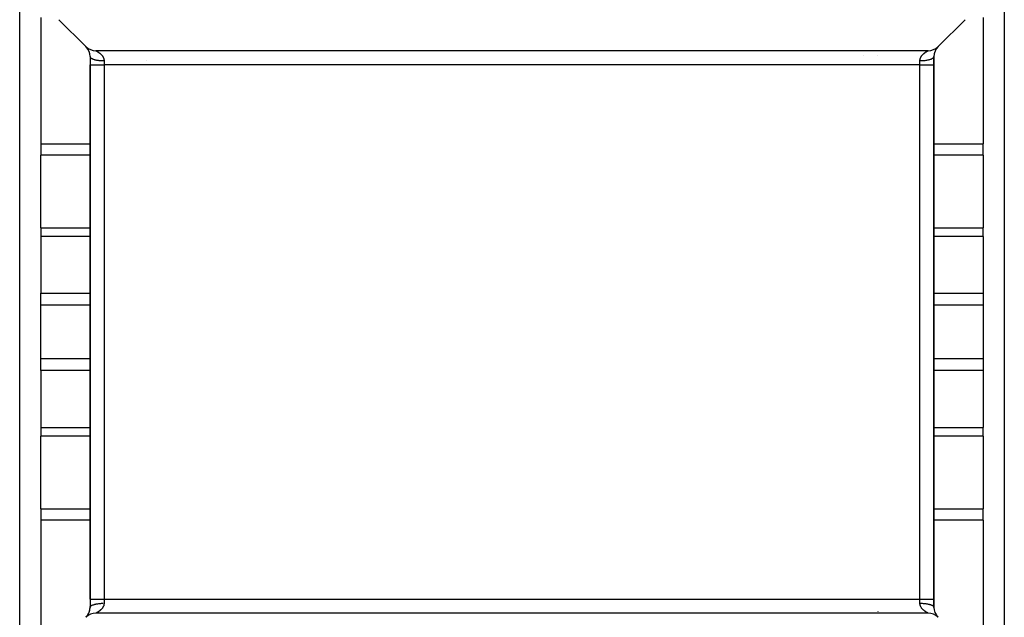
# Model space of a CAD drawing. Extents: x 24 to 1227, y -704 to 283.
# Drawn here: x 440 to 580, y -645 to -560 of the extents above; entities that cross this region are included whole.
import ezdxf

# ---------------------------------------------------------------- set-up
doc = ezdxf.new("R2010")
doc.units = 0
doc.linetypes.add('DASHED', pattern=[11.05, 8.7, -2.35])
doc.layers.get('0').update_dxf_attribs({"linetype": 'CONTINUOUS'})
doc.layers.add('NEVIDI', color=4, linetype='DASHED')

msp = doc.modelspace()

# ---------------------------------------------------------------- linework, layer by layer
at = {"color": 2}
for p, q in [((439.806717, -651.423324), (439.806717, -556.423324)), ((579.806717, -556.423324), (579.806717, -651.423324)), ((442.806717, -559.203565), (442.806717, -577.147952)), ((445.392503, -559.509111), (449.22093, -563.337538)), ((570.392503, -563.337538), (574.22093, -559.509111)), ((576.806717, -559.203565), (576.806717, -577.147952)), ((449.248737, -563.364808), (449.306068, -563.417913)), ((568.97829, -563.923324), (450.635144, -563.923324)), ((459.806717, -563.938021), (459.806717, -563.936304)), ((449.806717, -564.751743), (449.806717, -565.923324)), ((449.806717, -564.751751), (449.807934, -564.751751)), ((449.806717, -564.751751), (449.806717, -565.923324)), ((559.806717, -564.641273), (559.806717, -564.643206)), ((569.806717, -564.751751), (569.806717, -565.923324)), ((569.806717, -565.923324), (569.806717, -564.751751)), ((449.806717, -565.923324), (449.806717, -641.923324)), ((449.806717, -641.923324), (449.806717, -565.923324)), ((569.806717, -641.923324), (569.806717, -565.923324)), ((569.806717, -565.923324), (569.806717, -641.923324)), ((569.806717, -641.923324), (569.806717, -565.923324)), ((569.806717, -565.923324), (569.806717, -641.923324)), ((442.806717, -577.147952), (442.806717, -578.789472)), ((576.806717, -578.789472), (576.806717, -577.147952)), ((442.806717, -589.103162), (442.806717, -578.789472)), ((576.806717, -578.789472), (576.806717, -589.103162)), ((442.806717, -589.103162), (442.806717, -590.3512)), ((576.806717, -590.3512), (576.806717, -589.103162)), ((442.806717, -590.3512), (442.806717, -598.421525)), ((576.806717, -590.3512), (576.806717, -598.421525)), ((442.806717, -600.125635), (442.806717, -598.421525)), ((576.806717, -598.421525), (576.806717, -600.125635)), ((442.806717, -607.721013), (442.806717, -600.125635)), ((576.806717, -600.125635), (576.806717, -607.721013)), ((442.806717, -609.425123), (442.806717, -607.721013)), ((576.806717, -607.721013), (576.806717, -609.425123)), ((442.806717, -609.425123), (442.806717, -617.495449)), ((576.806717, -609.425123), (576.806717, -617.495449)), ((442.806717, -617.495449), (442.806717, -618.743487)), ((442.806717, -629.057176), (442.806717, -618.743487)), ((576.806717, -618.743487), (576.806717, -617.495449)), ((576.806717, -618.743487), (576.806717, -629.057176)), ((442.806717, -629.057176), (442.806717, -630.698697)), ((576.806717, -630.698697), (576.806717, -629.057176)), ((442.806717, -630.698697), (442.806717, -648.643083)), ((576.806717, -630.698697), (576.806717, -648.643083)), ((449.806717, -641.923324), (449.806717, -643.094897)), ((449.806717, -641.923324), (449.806717, -643.094897)), ((569.806717, -641.923324), (569.806717, -643.094897)), ((569.806717, -643.094897), (569.806717, -641.923324)), ((568.97829, -643.923324), (450.635144, -643.923324)), ((570.307368, -644.428732), (570.364697, -644.48184))]:
    msp.add_line(p, q, dxfattribs=at)
for centre, start, end in [((450.635144, -561.923324), 225, 270), ((447.806717, -564.751751), 44.392006, 44.648446), ((447.806717, -564.751751), 0.00025, 43.009884), ((461.806717, -564.751751), 155.925606, 155.979513), ((461.806717, -564.751751), 155.725657, 155.74708), ((568.97829, -561.923324), 270, 315), ((571.806717, -564.751751), 135.319057, 180), ((571.806717, -564.751751), 161.105787, 167.818006), ((571.806717, -564.751751), 154, 160.878648), ((571.806717, -564.751751), 147, 153.718728), ((571.806717, -564.751751), 135, 146.883336), ((557.806717, -564.751751), 3.113129, 3.168621), ((571.806717, -564.751751), 175, 180), ((571.806717, -564.751751), 168, 174.929946), ((450.635144, -645.923324), 90, 135), ((447.806717, -643.094897), 319.999762, 360), ((447.806717, -643.094897), 320.046134, 341), ((447.806717, -643.094897), 341.2418, 354.877721), ((447.806717, -643.094897), 355, 360), ((568.97829, -645.923324), 45, 90), ((571.806717, -643.094897), 180, 221.554802), ((447.806717, -643.094897), 315.221132, 318.339315), ((447.806717, -643.094897), 316.948086, 319.95772), ((571.806717, -643.094897), 221.649838, 222.26435), ((571.806717, -643.094897), 222.350167, 222.976612), ((571.806717, -643.094897), 223.525967, 224.334068)]:
    msp.add_arc(centre, 2, start, end, dxfattribs=at)
at = {"layer": 'NEVIDI', "color": 7, "linetype": 'CONTINUOUS'}
for p, q in [((450.636122, -563.923726), (450.640555, -563.925838)), ((450.640555, -563.925838), (450.641483, -563.926291)), ((450.641483, -563.926291), (450.649881, -563.930454)), ((450.649881, -563.930454), (450.651357, -563.931193)), ((450.651357, -563.931193), (450.663541, -563.937357)), ((450.663541, -563.937357), (450.665543, -563.938378)), ((450.665543, -563.938378), (450.667187, -563.939218)), ((450.667187, -563.939218), (450.681368, -563.946513)), ((450.681368, -563.946513), (450.683854, -563.947799)), ((450.683854, -563.947799), (450.703115, -563.957852)), ((450.703115, -563.957852), (450.706106, -563.959427)), ((450.706106, -563.959427), (450.728645, -563.971415)), ((450.728645, -563.971415), (450.732082, -563.973261)), ((450.732082, -563.973261), (450.756825, -563.986699)), ((450.756825, -563.986699), (450.757627, -563.987138)), ((450.757627, -563.987138), (450.761565, -563.989302)), ((450.761565, -563.989302), (450.789945, -564.005086)), ((450.789945, -564.005086), (450.794278, -564.007526)), ((450.794278, -564.007526), (450.82503, -564.025076)), ((450.82503, -564.025076), (450.829757, -564.02781)), ((450.829757, -564.02781), (450.862515, -564.047035)), ((450.862515, -564.047035), (450.867541, -564.050028)), ((450.867541, -564.050028), (450.892646, -564.065153)), ((450.892646, -564.065153), (450.901953, -564.070835)), ((450.901953, -564.070835), (450.907222, -564.07407)), ((450.907222, -564.07407), (450.9432, -564.096524)), ((450.9432, -564.096524), (450.948691, -564.100007)), ((450.948691, -564.100007), (450.985936, -564.124049)), ((450.985936, -564.124049), (450.991686, -564.127826)), ((450.991686, -564.127826), (451.030047, -564.153503)), ((451.030047, -564.153503), (451.035844, -564.157458)), ((451.035844, -564.157458), (451.057956, -564.172726)), ((451.057956, -564.172726), (451.075063, -564.184746)), ((451.075063, -564.184746), (451.080976, -564.188944)), ((451.080976, -564.188944), (451.120844, -564.217857)), ((457.806717, -563.938283), (457.806717, -563.936534)), ((459.918169, -563.938007), (459.918763, -563.936291)), ((568.48661, -564.22229), (568.526526, -564.193181)), ((568.526526, -564.193181), (568.532453, -564.18895)), ((568.532453, -564.18895), (568.555476, -564.172728)), ((568.555476, -564.172728), (568.571752, -564.16146)), ((568.571752, -564.16146), (568.577576, -564.157467)), ((568.577576, -564.157467), (568.615987, -564.131627)), ((568.615987, -564.131627), (568.621729, -564.127836)), ((568.621729, -564.127836), (568.65919, -564.103541)), ((568.65919, -564.103541), (568.664686, -564.100039)), ((568.664686, -564.100039), (568.700875, -564.077358)), ((568.700875, -564.077358), (568.706184, -564.074085)), ((568.706184, -564.074085), (568.721052, -564.064995)), ((568.721052, -564.064995), (568.740872, -564.053043)), ((568.740872, -564.053043), (568.745947, -564.050013)), ((568.745947, -564.050013), (568.778988, -564.030586)), ((568.778988, -564.030586), (568.783774, -564.027815)), ((568.783774, -564.027815), (568.814874, -564.010065)), ((568.814874, -564.010065), (568.819349, -564.007546)), ((568.819349, -564.007546), (568.848103, -563.99157)), ((568.848103, -563.99157), (568.852189, -563.989328)), ((568.852189, -563.989328), (568.856999, -563.986697)), ((568.856999, -563.986697), (568.878129, -563.975249)), ((568.878129, -563.975249), (568.881774, -563.973292)), ((568.881774, -563.973292), (568.904649, -563.961119)), ((568.904649, -563.961119), (568.90781, -563.959453)), ((568.90781, -563.959453), (568.927403, -563.949201)), ((568.927403, -563.949201), (568.930071, -563.947815)), ((568.930071, -563.947815), (568.946248, -563.939462)), ((568.946248, -563.939462), (568.946734, -563.939213)), ((568.946734, -563.939213), (568.94835, -563.938384)), ((568.94835, -563.938384), (568.960896, -563.931986)), ((568.960896, -563.931986), (568.962454, -563.931197)), ((568.962454, -563.931197), (568.97121, -563.926792)), ((568.97121, -563.926792), (568.972203, -563.926297)), ((568.972203, -563.926297), (568.977006, -563.923927)), ((449.806717, -564.751743), (449.810365, -564.787082)), ((449.810365, -564.787082), (449.820292, -564.819864)), ((449.820292, -564.819864), (449.824724, -564.830165)), ((449.824724, -564.830165), (449.844288, -564.864759)), ((449.844288, -564.864759), (449.869053, -564.896854)), ((449.869053, -564.896854), (449.878408, -564.907175)), ((449.878408, -564.907175), (449.913291, -564.940414)), ((449.913291, -564.940414), (449.952434, -564.971252)), ((449.952434, -564.971252), (449.966799, -564.981388)), ((449.966799, -564.981388), (450.016125, -565.012699)), ((450.016125, -565.012699), (450.068958, -565.041726)), ((450.068958, -565.041726), (450.088218, -565.051413)), ((450.088218, -565.051413), (450.150792, -565.080253)), ((450.150792, -565.080253), (450.216524, -565.107021)), ((450.216524, -565.107021), (450.240626, -565.116089)), ((450.240626, -565.116089), (450.315189, -565.14201)), ((450.315189, -565.14201), (450.392502, -565.16597)), ((450.392502, -565.16597), (450.421252, -565.174223)), ((450.421252, -565.174223), (450.50626, -565.1968)), ((450.50626, -565.1968), (450.593756, -565.217514)), ((450.593756, -565.217514), (450.626819, -565.224745)), ((450.626819, -565.224745), (450.720554, -565.243632)), ((450.720554, -565.243632), (450.81668, -565.260736)), ((450.81668, -565.260736), (450.853627, -565.26675)), ((450.853627, -565.26675), (450.954488, -565.2817)), ((450.954488, -565.2817), (451.05729, -565.294864)), ((451.05729, -565.294864), (451.097522, -565.299478)), ((451.097522, -565.299478), (451.203438, -565.310256)), ((451.120844, -564.217857), (451.126831, -564.222293)), ((451.126831, -564.222293), (451.167129, -564.252835)), ((451.167129, -564.252835), (451.173154, -564.257507)), ((451.173154, -564.257507), (451.21344, -564.289502)), ((451.203438, -565.310256), (451.311294, -565.319284)), ((451.21344, -564.289502), (451.219442, -564.294386)), ((451.219442, -564.294386), (451.236817, -564.308703)), ((451.236817, -564.308703), (451.259416, -564.32774)), ((451.259416, -564.32774), (451.265349, -564.332818)), ((451.265349, -564.332818), (451.304987, -564.367664)), ((451.304987, -564.367664), (451.310741, -564.372861)), ((451.310741, -564.372861), (451.349771, -564.409126)), ((451.311294, -565.319284), (451.354247, -565.322353)), ((451.349771, -564.409126), (451.355443, -564.41455)), ((451.354247, -565.322353), (451.463167, -565.328833)), ((451.355443, -564.41455), (451.393732, -564.452284)), ((451.393732, -564.452284), (451.399257, -564.457899)), ((451.399257, -564.457899), (451.410776, -564.469751)), ((451.410776, -564.469751), (451.436652, -564.497132)), ((451.436652, -564.497132), (451.442046, -564.502979)), ((451.442046, -564.502979), (451.478343, -564.543691)), ((451.463167, -565.328833), (451.574148, -565.333564)), ((451.478343, -564.543691), (451.483574, -564.549768)), ((451.483574, -564.549768), (451.51858, -564.591957)), ((451.51858, -564.591957), (451.52368, -564.598341)), ((451.52368, -564.598341), (451.55734, -564.642193)), ((451.55734, -564.642193), (451.562145, -564.648715)), ((451.562145, -564.648715), (451.566215, -564.654297)), ((451.566215, -564.654297), (451.59416, -564.694099)), ((451.574148, -565.333564), (451.619117, -565.334955)), ((451.59416, -564.694099), (451.598725, -564.700865)), ((451.598725, -564.700865), (451.628788, -564.747567)), ((451.619117, -565.334955), (451.729038, -565.337097)), ((451.628788, -564.747567), (451.633096, -564.754596)), ((451.633096, -564.754596), (451.660925, -564.802408)), ((451.660925, -564.802408), (451.664897, -564.809611)), ((451.664897, -564.809611), (451.690371, -564.858565)), ((451.690371, -564.858565), (451.690579, -564.858987)), ((451.690579, -564.858987), (451.693986, -564.865953)), ((451.693986, -564.865953), (451.716943, -564.916066)), ((451.716943, -564.916066), (451.72017, -564.923625)), ((451.72017, -564.923625), (451.7405, -564.975048)), ((451.729038, -565.337097), (451.806717, -565.33754)), ((451.7405, -564.975048), (451.743327, -564.982815)), ((451.743327, -564.982815), (451.760808, -565.035398)), ((451.760808, -565.035398), (451.763196, -565.043328)), ((451.763196, -565.043328), (451.773518, -565.080474)), ((451.773518, -565.080474), (451.777736, -565.097334)), ((451.777736, -565.097334), (451.779666, -565.105459)), ((451.779666, -565.105459), (451.791017, -565.160708)), ((451.791017, -565.160708), (451.792458, -565.16902)), ((451.792458, -565.16902), (451.800363, -565.225134)), ((451.800363, -565.225134), (451.801277, -565.233559)), ((451.801277, -565.233559), (451.8056, -565.290644)), ((451.8056, -565.290644), (451.805962, -565.299056)), ((451.805962, -565.299056), (451.806465, -565.315509)), ((451.806465, -565.315509), (451.806717, -565.33754)), ((451.806717, -565.337538), (451.806717, -565.923324)), ((457.806717, -565.316649), (457.806717, -565.315508)), ((561.806717, -564.644438), (561.806717, -564.645901)), ((567.806717, -565.337537), (567.806982, -565.315493)), ((567.806717, -565.337537), (567.927367, -565.336469)), ((567.806717, -565.923324), (567.806717, -565.337538)), ((567.806982, -565.315493), (567.807193, -565.307613)), ((567.807193, -565.307613), (567.807493, -565.299054)), ((567.807493, -565.299054), (567.811345, -565.242045)), ((567.811345, -565.242045), (567.812195, -565.233558)), ((567.812195, -565.233558), (567.819644, -565.177349)), ((567.819644, -565.177349), (567.821017, -565.169021)), ((567.821017, -565.169021), (567.831934, -565.113614)), ((567.831934, -565.113614), (567.833802, -565.105462)), ((567.833802, -565.105462), (567.839969, -565.080397)), ((567.839969, -565.080397), (567.847942, -565.051267)), ((567.847942, -565.051267), (567.850266, -565.043328)), ((567.850266, -565.043328), (567.867408, -564.99047)), ((567.867408, -564.99047), (567.870132, -564.982814)), ((567.870132, -564.982814), (567.890128, -564.93117)), ((567.890128, -564.93117), (567.89326, -564.923692)), ((567.89326, -564.923692), (567.915964, -564.873244)), ((567.915964, -564.873244), (567.919474, -564.865954)), ((567.919474, -564.865954), (567.9229, -564.85895)), ((567.9229, -564.85895), (567.944702, -564.816718)), ((567.927367, -565.336469), (567.994339, -565.334952)), ((567.944702, -564.816718), (567.948562, -564.809614)), ((567.948562, -564.809614), (567.976095, -564.761645)), ((567.976095, -564.761645), (567.980355, -564.7546)), ((567.980355, -564.7546), (568.010113, -564.707767)), ((567.994339, -565.334952), (568.039288, -565.333561)), ((568.010113, -564.707767), (568.014711, -564.700867)), ((568.014711, -564.700867), (568.046493, -564.65528)), ((568.039288, -565.333561), (568.192564, -565.326533)), ((568.046493, -564.65528), (568.047194, -564.654313)), ((568.047194, -564.654313), (568.051275, -564.648714)), ((568.051275, -564.648714), (568.084734, -564.60465)), ((568.084734, -564.60465), (568.089726, -564.598336)), ((568.089726, -564.598336), (568.124627, -564.555859)), ((568.124627, -564.555859), (568.129826, -564.549763)), ((568.129826, -564.549763), (568.165989, -564.508841)), ((568.165989, -564.508841), (568.171355, -564.502975)), ((568.171355, -564.502975), (568.202591, -564.469785)), ((568.192564, -565.326533), (568.25921, -565.322347)), ((568.202591, -564.469785), (568.208546, -564.463633)), ((568.208546, -564.463633), (568.214149, -564.457895)), ((568.214149, -564.457895), (568.252229, -564.420079)), ((568.252229, -564.420079), (568.257972, -564.414545)), ((568.257972, -564.414545), (568.296843, -564.378168)), ((568.25921, -565.322347), (568.302143, -565.319279)), ((568.296843, -564.378168), (568.302686, -564.372854)), ((568.302143, -565.319279), (568.450864, -565.306322)), ((568.302686, -564.372854), (568.342175, -564.337905)), ((568.342175, -564.337905), (568.348089, -564.332809)), ((568.348089, -564.332809), (568.376628, -564.308691)), ((568.376628, -564.308691), (568.38802, -564.299274)), ((568.38802, -564.299274), (568.394005, -564.294374)), ((568.394005, -564.294374), (568.43428, -564.26219)), ((568.43428, -564.26219), (568.440295, -564.257498)), ((568.440295, -564.257498), (568.480526, -564.226825)), ((568.450864, -565.306322), (568.515934, -565.299469)), ((568.480526, -564.226825), (568.48661, -564.22229)), ((568.515934, -565.299469), (568.556148, -565.294857)), ((568.556148, -565.294857), (568.697653, -565.276202)), ((568.697653, -565.276202), (568.759804, -565.266743)), ((568.759804, -565.266743), (568.796757, -565.260727)), ((568.796757, -565.260727), (568.928289, -565.236759)), ((568.928289, -565.236759), (568.986601, -565.22474)), ((568.986601, -565.22474), (569.019679, -565.217506)), ((569.019679, -565.217506), (569.139134, -565.188608)), ((569.139134, -565.188608), (569.192168, -565.17422)), ((569.192168, -565.17422), (569.220931, -565.165963)), ((569.220931, -565.165963), (569.326186, -565.132645)), ((569.326186, -565.132645), (569.372798, -565.116089)), ((569.372798, -565.116089), (569.396907, -565.107018)), ((569.396907, -565.107018), (569.486077, -565.069881)), ((569.486077, -565.069881), (569.525234, -565.051403)), ((569.525234, -565.051403), (569.544474, -565.041727)), ((569.544474, -565.041727), (569.615947, -565.00143)), ((569.615947, -565.00143), (569.646635, -564.981391)), ((569.646635, -564.981391), (569.660999, -564.971256)), ((569.660999, -564.971256), (569.713483, -564.928517)), ((569.713483, -564.928517), (569.735027, -564.907181)), ((569.735027, -564.907181), (569.744381, -564.896861)), ((569.744381, -564.896861), (569.776989, -564.852379)), ((569.776989, -564.852379), (569.78871, -564.830173)), ((569.78871, -564.830173), (569.793142, -564.819872)), ((569.793142, -564.819872), (569.805205, -564.774504)), ((569.805205, -564.774504), (569.806717, -564.75175)), ((449.806717, -565.923324), (451.806717, -565.923324)), ((567.806717, -565.923324), (451.806717, -565.923324)), ((451.806717, -565.923324), (451.806717, -641.923324)), ((567.806717, -565.923324), (569.806717, -565.923324)), ((567.806717, -641.923324), (567.806717, -565.923324)), ((442.806717, -577.147952), (449.806717, -577.147952)), ((569.806717, -577.147952), (576.806717, -577.147952)), ((449.806717, -578.789472), (442.806717, -578.789472)), ((576.806717, -578.789472), (569.806717, -578.789472)), ((442.806717, -589.103162), (449.806717, -589.103162)), ((569.806717, -589.103162), (576.806717, -589.103162)), ((449.806717, -590.3512), (442.806717, -590.3512)), ((576.806717, -590.3512), (569.806717, -590.3512)), ((442.806717, -598.421525), (449.806717, -598.421525)), ((569.806717, -598.421525), (576.806717, -598.421525)), ((449.806717, -600.125635), (442.806717, -600.125635)), ((576.806717, -600.125635), (569.806717, -600.125635)), ((442.806717, -607.721013), (449.806717, -607.721013)), ((569.806717, -607.721013), (576.806717, -607.721013)), ((449.806717, -609.425123), (442.806717, -609.425123)), ((576.806717, -609.425123), (569.806717, -609.425123)), ((442.806717, -617.495449), (449.806717, -617.495449)), ((449.806717, -618.743487), (442.806717, -618.743487)), ((569.806717, -617.495449), (576.806717, -617.495449)), ((576.806717, -618.743487), (569.806717, -618.743487)), ((442.806717, -629.057176), (449.806717, -629.057176)), ((569.806717, -629.057176), (576.806717, -629.057176)), ((449.806717, -630.698697), (442.806717, -630.698697)), ((576.806717, -630.698697), (569.806717, -630.698697)), ((449.806717, -641.923324), (451.806717, -641.923324)), ((450.685198, -642.609878), (450.816695, -642.585915)), ((450.816695, -642.585915), (450.853631, -642.579902)), ((450.853631, -642.579902), (450.915732, -642.570451)), ((450.915732, -642.570451), (451.057319, -642.551787)), ((451.057319, -642.551787), (451.097597, -642.547167)), ((451.097597, -642.547167), (451.162345, -642.540347)), ((451.162345, -642.540347), (451.311312, -642.527366)), ((451.311312, -642.527366), (451.354268, -642.524297)), ((451.354268, -642.524297), (451.42083, -642.520118)), ((451.42083, -642.520118), (451.5742, -642.513083)), ((451.5742, -642.513083), (451.618958, -642.511698)), ((451.618958, -642.511698), (451.686139, -642.510176)), ((451.805994, -642.547483), (451.80223, -642.604226)), ((451.806282, -642.538953), (451.805994, -642.547483)), ((451.806482, -642.531096), (451.806282, -642.538953)), ((451.806717, -642.509114), (451.806482, -642.531096)), ((451.806717, -641.923324), (567.806717, -641.923324)), ((451.806717, -641.923324), (451.806717, -642.509111)), ((567.806717, -642.509111), (567.806717, -641.923324)), ((567.806717, -641.923324), (569.806717, -641.923324)), ((567.806717, -642.509111), (567.884617, -642.509555)), ((567.806988, -642.531206), (567.806717, -642.509113)), ((567.807496, -642.547456), (567.806988, -642.531206)), ((567.807867, -642.555985), (567.807496, -642.547456)), ((567.812167, -642.612567), (567.807867, -642.555985)), ((567.884617, -642.509555), (567.994477, -642.511698)), ((567.994477, -642.511698), (568.039236, -642.513083)), ((568.039236, -642.513083), (568.150299, -642.517819)), ((568.150299, -642.517819), (568.25917, -642.524297)), ((568.25917, -642.524297), (568.302126, -642.527366)), ((568.302126, -642.527366), (568.410158, -642.53641)), ((568.410158, -642.53641), (568.515842, -642.547168)), ((568.515842, -642.547168), (568.55612, -642.551788)), ((568.55612, -642.551788), (568.658988, -642.56496)), ((568.658988, -642.56496), (568.759808, -642.579903)), ((568.759808, -642.579903), (568.796744, -642.585916)), ((568.796744, -642.585916), (568.892848, -642.603018)), ((449.806717, -643.094897), (449.808226, -643.072145)), ((449.808226, -643.072145), (449.820285, -643.026778)), ((449.820285, -643.026778), (449.82472, -643.016476)), ((449.82472, -643.016476), (449.836409, -642.994333)), ((449.836409, -642.994333), (449.869051, -642.94979)), ((449.869051, -642.94979), (449.878404, -642.939468)), ((449.878404, -642.939468), (449.899942, -642.918136)), ((449.899942, -642.918136), (449.952437, -642.875394)), ((449.952437, -642.875394), (449.966795, -642.865263)), ((449.966795, -642.865263), (449.997381, -642.845284)), ((449.997381, -642.845284), (450.068954, -642.804921)), ((450.068954, -642.804921), (450.088197, -642.795245)), ((450.088197, -642.795245), (450.127258, -642.776812)), ((450.127258, -642.776812), (450.216521, -642.739629)), ((450.216521, -642.739629), (450.240627, -642.730558)), ((450.240627, -642.730558), (450.287266, -642.713993)), ((450.287266, -642.713993), (450.392502, -642.680684)), ((450.392502, -642.680684), (450.421253, -642.672431)), ((450.421253, -642.672431), (450.474163, -642.658074)), ((450.474163, -642.658074), (450.593761, -642.629138)), ((450.593761, -642.629138), (450.626821, -642.621909)), ((450.626821, -642.621909), (450.685198, -642.609878)), ((450.641248, -643.920318), (450.636414, -643.922719)), ((450.642251, -643.919816), (450.641248, -643.920318)), ((450.651144, -643.915336), (450.642251, -643.919816)), ((450.652737, -643.91453), (450.651144, -643.915336)), ((450.665581, -643.907988), (450.652737, -643.91453)), ((450.6667, -643.907415), (450.665581, -643.907988)), ((450.667774, -643.906864), (450.6667, -643.907415)), ((450.68427, -643.898352), (450.667774, -643.906864)), ((450.686984, -643.896941), (450.68427, -643.898352)), ((450.706865, -643.88653), (450.686984, -643.896941)), ((450.710078, -643.884834), (450.706865, -643.88653)), ((450.733132, -643.872559), (450.710078, -643.884834)), ((450.736792, -643.870592), (450.733132, -643.872559)), ((450.756442, -643.859941), (450.736792, -643.870592)), ((450.762795, -643.856464), (450.756442, -643.859941)), ((450.766871, -643.854225), (450.762795, -643.856464)), ((450.795495, -643.838301), (450.766871, -643.854225)), ((450.799936, -643.835798), (450.795495, -643.838301)), ((450.830954, -643.818073), (450.799936, -643.835798)), ((450.83574, -643.815298), (450.830954, -643.818073)), ((450.868873, -643.795795), (450.83574, -643.815298)), ((450.87395, -643.79276), (450.868873, -643.795795)), ((450.892262, -643.781711), (450.87395, -643.79276)), ((450.908975, -643.771484), (450.892262, -643.781711)), ((450.914398, -643.768137), (450.908975, -643.771484)), ((450.950732, -643.745329), (450.914398, -643.768137)), ((450.956352, -643.741742), (450.950732, -643.745329)), ((450.993815, -643.717406), (450.956352, -643.741742)), ((450.99963, -643.713561), (450.993815, -643.717406)), ((451.037993, -643.687712), (450.99963, -643.713561)), ((451.043889, -643.683663), (451.037993, -643.687712)), ((451.058049, -643.673852), (451.043889, -643.683663)), ((451.082979, -643.656276), (451.058049, -643.673852)), ((451.088856, -643.652074), (451.082979, -643.656276)), ((451.128477, -643.623138), (451.088856, -643.652074)), ((451.134431, -643.618693), (451.128477, -643.623138)), ((451.174369, -643.588204), (451.134431, -643.618693)), ((451.180325, -643.583551), (451.174369, -643.588204)), ((451.220384, -643.551497), (451.180325, -643.583551)), ((451.226355, -643.546602), (451.220384, -643.551497)), ((451.236267, -643.538404), (451.226355, -643.546602)), ((451.266315, -643.512994), (451.236267, -643.538404)), ((451.272276, -643.50785), (451.266315, -643.512994)), ((451.312024, -643.472604), (451.272276, -643.50785)), ((451.31791, -643.467239), (451.312024, -643.472604)), ((451.357148, -643.430432), (451.31791, -643.467239)), ((451.362932, -643.424845), (451.357148, -643.430432)), ((451.401312, -643.386619), (451.362932, -643.424845)), ((451.406868, -643.380911), (451.401312, -643.386619)), ((451.41088, -643.37676), (451.406868, -643.380911)), ((451.444211, -643.341277), (451.41088, -643.37676)), ((451.449585, -643.335381), (451.444211, -643.341277)), ((451.48568, -643.294389), (451.449585, -643.335381)), ((451.490864, -643.28829), (451.48568, -643.294389)), ((451.525629, -643.245834), (451.490864, -643.28829)), ((451.530589, -643.239539), (451.525629, -643.245834)), ((451.563795, -643.195664), (451.530589, -643.239539)), ((451.566098, -643.192501), (451.563795, -643.195664)), ((451.568536, -643.189134), (451.566098, -643.192501)), ((451.599997, -643.143863), (451.568536, -643.189134)), ((451.604555, -643.136999), (451.599997, -643.143863)), ((451.634215, -643.090156), (451.604555, -643.136999)), ((451.638407, -643.083199), (451.634215, -643.090156)), ((451.666028, -643.034855), (451.638407, -643.083199)), ((451.669978, -643.027546), (451.666028, -643.034855)), ((451.690557, -642.987557), (451.669978, -643.027546)), ((451.695217, -642.978001), (451.690557, -642.987557)), ((451.69877, -642.970573), (451.695217, -642.978001)), ((451.721367, -642.920031), (451.69877, -642.970573)), ((451.724525, -642.912439), (451.721367, -642.920031)), ((451.74435, -642.860909), (451.724525, -642.912439)), ((451.747093, -642.853148), (451.74435, -642.860909)), ((451.764013, -642.800623), (451.747093, -642.853148)), ((451.766292, -642.792792), (451.764013, -642.800623)), ((451.773564, -642.766184), (451.766292, -642.792792)), ((451.780211, -642.739142), (451.773564, -642.766184)), ((451.782042, -642.731106), (451.780211, -642.739142)), ((451.792737, -642.676493), (451.782042, -642.731106)), ((451.794084, -642.668268), (451.792737, -642.676493)), ((451.801394, -642.61266), (451.794084, -642.668268)), ((451.80223, -642.604226), (451.801394, -642.61266)), ((561.806717, -643.652074), (561.806717, -643.673861)), ((567.813073, -642.620926), (567.812167, -642.612567)), ((567.820884, -642.676476), (567.813073, -642.620926)), ((567.822301, -642.684678), (567.820884, -642.676476)), ((567.833436, -642.739125), (567.822301, -642.684678)), ((567.835337, -642.747174), (567.833436, -642.739125)), ((567.840062, -642.766075), (567.835337, -642.747174)), ((567.849618, -642.800557), (567.840062, -642.766075)), ((567.851973, -642.80844), (567.849618, -642.800557)), ((567.869245, -642.860819), (567.851973, -642.80844)), ((567.872047, -642.86858), (567.869245, -642.860819)), ((567.892186, -642.919942), (567.872047, -642.86858)), ((567.8954, -642.927536), (567.892186, -642.919942)), ((567.9183, -642.977942), (567.8954, -642.927536)), ((567.921919, -642.985395), (567.9183, -642.977942)), ((567.923175, -642.987953), (567.921919, -642.985395)), ((567.947458, -643.034835), (567.923175, -642.987953)), ((567.951449, -643.042122), (567.947458, -643.034835)), ((567.979273, -643.090202), (567.951449, -643.042122)), ((567.983575, -643.097254), (567.979273, -643.090202)), ((568.013399, -643.143798), (567.983575, -643.097254)), ((568.017956, -643.150581), (568.013399, -643.143798)), ((568.047547, -643.192796), (568.017956, -643.150581)), ((568.049643, -643.195674), (568.047547, -643.192796)), ((568.054481, -643.202266), (568.049643, -643.195674)), ((568.087827, -643.245864), (568.054481, -643.202266)), ((568.092816, -643.252132), (568.087827, -643.245864)), ((568.127752, -643.294387), (568.092816, -643.252132)), ((568.133, -643.300505), (568.127752, -643.294387)), ((568.169267, -643.341323), (568.133, -643.300505)), ((568.174656, -643.347186), (568.169267, -643.341323)), ((568.202518, -643.37672), (568.174656, -643.347186)), ((568.212188, -643.386685), (568.202518, -643.37672)), ((568.217742, -643.392345), (568.212188, -643.386685)), ((568.256301, -643.430443), (568.217742, -643.392345)), ((568.262058, -643.435962), (568.256301, -643.430443)), ((568.301425, -643.472613), (568.262058, -643.435962)), ((568.30724, -643.477875), (568.301425, -643.472613)), ((568.34714, -643.513006), (568.30724, -643.477875)), ((568.353094, -643.518109), (568.34714, -643.513006)), ((568.377317, -643.538521), (568.353094, -643.518109)), ((568.393074, -643.551508), (568.377317, -643.538521)), ((568.399033, -643.556362), (568.393074, -643.551508)), ((568.439088, -643.588212), (568.399033, -643.556362)), ((568.445071, -643.592857), (568.439088, -643.588212)), ((568.484976, -643.623141), (568.445071, -643.592857)), ((568.49092, -643.627552), (568.484976, -643.623141)), ((568.53047, -643.656276), (568.49092, -643.627552)), ((568.536433, -643.660516), (568.53047, -643.656276)), ((568.555414, -643.673862), (568.536433, -643.660516)), ((568.575454, -643.68771), (568.555414, -643.673862)), ((568.581253, -643.691673), (568.575454, -643.68771)), ((568.619632, -643.717405), (568.581253, -643.691673)), ((568.625296, -643.721133), (568.619632, -643.717405)), ((568.662717, -643.74533), (568.625296, -643.721133)), ((568.668237, -643.748837), (568.662717, -643.74533)), ((568.704475, -643.771487), (568.668237, -643.748837)), ((568.709793, -643.774756), (568.704475, -643.771487)), ((568.721183, -643.781711), (568.709793, -643.774756)), ((568.744574, -643.795798), (568.721183, -643.781711)), ((568.749629, -643.798807), (568.744574, -643.795798)), ((568.782488, -643.818075), (568.749629, -643.798807)), ((568.787225, -643.820811), (568.782488, -643.818075)), ((568.817944, -643.838302), (568.787225, -643.820811)), ((568.822353, -643.840778), (568.817944, -643.838302)), ((568.850644, -643.856465), (568.822353, -643.840778)), ((568.854691, -643.858682), (568.850644, -643.856465)), ((568.857091, -643.859993), (568.854691, -643.858682)), ((568.880305, -643.872559), (568.857091, -643.859993)), ((568.883907, -643.874491), (568.880305, -643.872559)), ((568.90656, -643.886531), (568.883907, -643.874491)), ((568.892848, -642.603018), (568.986616, -642.62191)), ((568.909649, -643.888159), (568.90656, -643.886531)), ((568.929135, -643.898353), (568.909649, -643.888159)), ((568.931774, -643.899723), (568.929135, -643.898353)), ((568.946704, -643.907424), (568.931774, -643.899723)), ((568.947806, -643.907989), (568.946704, -643.907424)), ((568.949885, -643.909054), (568.947806, -643.907989)), ((568.962233, -643.915337), (568.949885, -643.909054)), ((568.963755, -643.916106), (568.962233, -643.915337)), ((568.972134, -643.920318), (568.963755, -643.916106)), ((568.973069, -643.920785), (568.972134, -643.920318)), ((568.977397, -643.922917), (568.973069, -643.920785)), ((568.986616, -642.62191), (569.019676, -642.629139)), ((569.019676, -642.629139), (569.107043, -642.64982)), ((569.107043, -642.64982), (569.192181, -642.672431)), ((569.192181, -642.672431), (569.220932, -642.680684)), ((569.220932, -642.680684), (569.298228, -642.704635)), ((569.298228, -642.704635), (569.372805, -642.730558)), ((569.372805, -642.730558), (569.396911, -642.739628)), ((569.396911, -642.739628), (569.462535, -642.766352)), ((569.462535, -642.766352), (569.525235, -642.795244)), ((569.525235, -642.795244), (569.544478, -642.80492)), ((569.544478, -642.80492), (569.597378, -642.833986)), ((569.597378, -642.833986), (569.646638, -642.865262)), ((569.646638, -642.865262), (569.660996, -642.875393)), ((569.660996, -642.875393), (569.700142, -642.906227)), ((569.700142, -642.906227), (569.735029, -642.939467)), ((569.735029, -642.939467), (569.744383, -642.949789)), ((569.744383, -642.949789), (569.769173, -642.981928)), ((569.769173, -642.981928), (569.788714, -643.016476)), ((569.788714, -643.016476), (569.793148, -643.026778)), ((569.793148, -643.026778), (569.803074, -643.059559)), ((569.803074, -643.059559), (569.806717, -643.094897))]:
    msp.add_line(p, q, dxfattribs=at)

doc.saveas('drawing.dxf')
